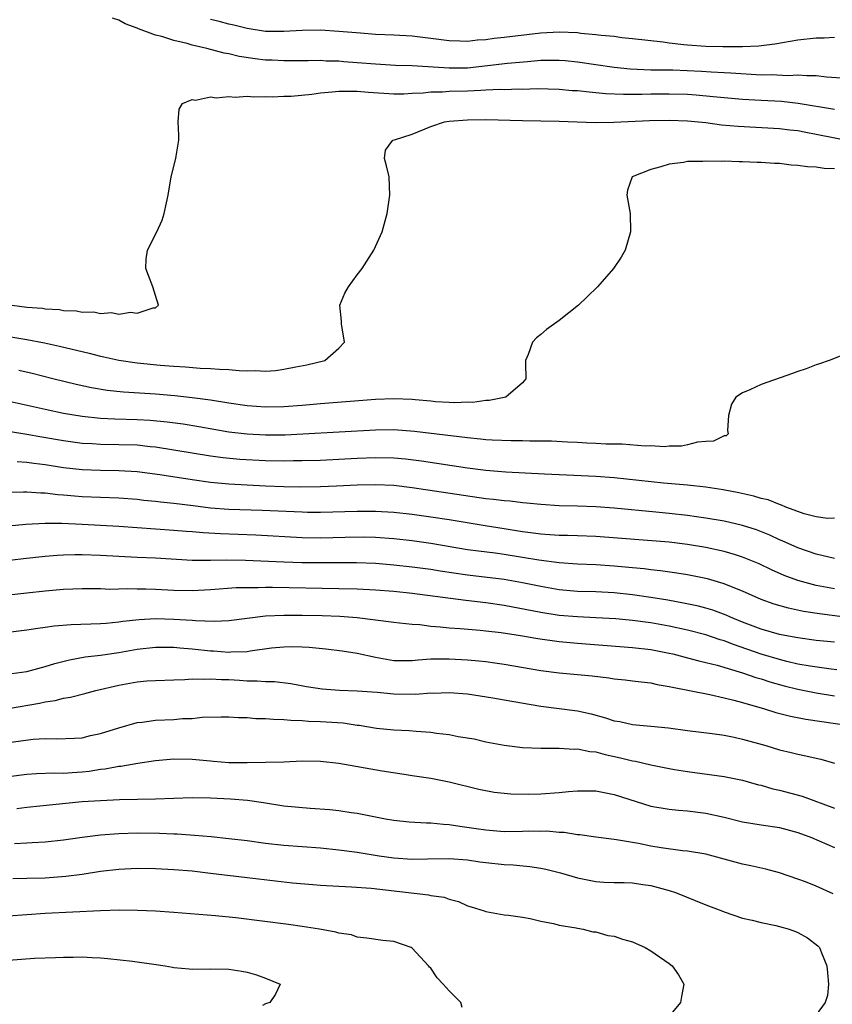
# Model space of a CAD drawing. Units: inches. Extents: x 2604000 to 2607000, y 1533000 to 1536000.
# Drawn here: x 2606820 to 2606909, y 1534081 to 1534188 of the extents above; entities that cross this region are included whole.
import ezdxf

# ---------------------------------------------------------------- set-up
doc = ezdxf.new("R2010")
doc.units = ezdxf.units.IN
doc.header["$MEASUREMENT"] = 0
doc.layers.add('LD26041533_2ft', color=112, linetype='Continuous')

msp = doc.modelspace()

# ---------------------------------------------------------------- linework, layer by layer
at = {"layer": 'LD26041533_2ft'}
for points, elevation in [([(2606909.78, 1534181.78), (2606908.12, 1534181.88), (2606907, 1534182.02), (2606905.99, 1534182.01), (2606905, 1534182.1), (2606903.97, 1534182.03), (2606902.11, 1534182.11), (2606901, 1534182.1), (2606897.7, 1534182.3), (2606897, 1534182.36), (2606895.57, 1534182.43), (2606894.5, 1534182.5), (2606891.38, 1534182.62), (2606889, 1534182.65), (2606886.74, 1534182.74), (2606885, 1534182.93), (2606881, 1534183.51), (2606879.64, 1534183.64), (2606879, 1534183.69), (2606877.69, 1534183.69), (2606877, 1534183.67), (2606875.56, 1534183.56), (2606873.36, 1534183.36), (2606869, 1534182.87), (2606867, 1534182.84), (2606863, 1534183.09), (2606861.15, 1534183.15), (2606859, 1534183.28), (2606857, 1534183.45), (2606855.55, 1534183.55), (2606855, 1534183.6), (2606853.62, 1534183.62), (2606853, 1534183.67), (2606851.65, 1534183.65), (2606849.66, 1534183.66), (2606849, 1534183.64), (2606847.72, 1534183.72), (2606847, 1534183.74), (2606845.88, 1534183.87), (2606844.14, 1534184.14), (2606843, 1534184.42), (2606842.5, 1534184.5), (2606840.61, 1534185), (2606839, 1534185.37), (2606838.46, 1534185.54), (2606837, 1534185.87), (2606835.7, 1534186.3), (2606835, 1534186.46), (2606833.14, 1534187.14), (2606833, 1534187.21), (2606831.69, 1534187.69), (2606831, 1534188.1), (2606830.31, 1534188.31)], 7528), ([(2606909, 1534186.19), (2606907.87, 1534186.13), (2606907, 1534186.13), (2606905, 1534185.92), (2606902.52, 1534185.48), (2606900.75, 1534185.25), (2606899, 1534185.19), (2606898.82, 1534185.18), (2606896.83, 1534185.17), (2606895, 1534185.22), (2606893, 1534185.35), (2606892.59, 1534185.41), (2606891, 1534185.57), (2606890.33, 1534185.67), (2606887, 1534186.06), (2606885.83, 1534186.17), (2606885, 1534186.29), (2606883.58, 1534186.42), (2606883, 1534186.5), (2606881.36, 1534186.64), (2606881, 1534186.69), (2606879, 1534186.76), (2606877, 1534186.65), (2606873, 1534186.19), (2606871.92, 1534186.08), (2606871, 1534185.95), (2606870.09, 1534185.91), (2606869, 1534185.76), (2606868.19, 1534185.81), (2606867, 1534185.82), (2606865, 1534186.1), (2606863, 1534186.34), (2606861, 1534186.46), (2606859, 1534186.54), (2606857.35, 1534186.65), (2606855, 1534186.86), (2606853, 1534186.98), (2606851, 1534186.95), (2606849, 1534186.84), (2606847, 1534186.86), (2606845, 1534187.18), (2606843.55, 1534187.55), (2606843, 1534187.65), (2606841.93, 1534187.93), (2606841, 1534188.14)], 7530), ([(2606819.37, 1534157), (2606821, 1534156.81), (2606822.68, 1534156.68), (2606823, 1534156.63), (2606824.54, 1534156.54), (2606825, 1534156.45), (2606826.4, 1534156.4), (2606827, 1534156.26), (2606828.29, 1534156.29), (2606829, 1534156.11), (2606830.22, 1534156.22), (2606831, 1534156.05), (2606832.27, 1534156.27), (2606833, 1534156.16), (2606834.74, 1534156.74), (2606835, 1534156.74), (2606835.34, 1534157), (2606835, 1534158.06), (2606834.72, 1534159), (2606834.24, 1534160.24), (2606833.96, 1534161), (2606833.98, 1534162.02), (2606834.14, 1534163), (2606835.16, 1534165), (2606835.73, 1534166.27), (2606835.96, 1534167), (2606836.19, 1534168.19), (2606836.38, 1534169), (2606836.73, 1534171), (2606837.22, 1534173), (2606837.25, 1534173.25), (2606837.54, 1534175), (2606837.54, 1534175.54), (2606837.49, 1534177), (2606837.6, 1534178.4), (2606837.94, 1534179), (2606839, 1534179.43), (2606839.38, 1534179.38), (2606841, 1534179.71), (2606841.62, 1534179.62), (2606843, 1534179.78), (2606843.7, 1534179.7), (2606845, 1534179.79), (2606845.71, 1534179.71), (2606847, 1534179.77), (2606847.72, 1534179.72), (2606849, 1534179.8), (2606849.81, 1534179.81), (2606852.03, 1534180.03), (2606853, 1534180.16), (2606854.26, 1534180.26), (2606855, 1534180.35), (2606856.33, 1534180.33), (2606857, 1534180.36), (2606858.24, 1534180.24), (2606861, 1534180.04), (2606862.06, 1534180.06), (2606863, 1534180.13), (2606864.17, 1534180.17), (2606865, 1534180.28), (2606866.28, 1534180.28), (2606867, 1534180.33), (2606869, 1534180.38), (2606870.47, 1534180.47), (2606871, 1534180.48), (2606872.55, 1534180.55), (2606873, 1534180.54), (2606874.59, 1534180.59), (2606875, 1534180.58), (2606876.62, 1534180.62), (2606879, 1534180.56), (2606880.43, 1534180.43), (2606881, 1534180.4), (2606882.26, 1534180.26), (2606883, 1534180.21), (2606884.09, 1534180.09), (2606886, 1534180), (2606888.01, 1534180.01), (2606889, 1534180.04), (2606891, 1534180.07), (2606893, 1534180), (2606893.94, 1534179.94), (2606895.78, 1534179.78), (2606897, 1534179.65), (2606899, 1534179.48), (2606901, 1534179.35), (2606903.24, 1534179.24), (2606905.04, 1534179.04), (2606909, 1534178.38)], 7526), ([(2606815.9, 1534154.1), (2606821, 1534153.26), (2606822.91, 1534152.91), (2606824.56, 1534152.56), (2606827.79, 1534151.79), (2606829, 1534151.46), (2606829.39, 1534151.39), (2606831, 1534151.02), (2606833, 1534150.74), (2606835.52, 1534150.48), (2606837, 1534150.35), (2606838.28, 1534150.28), (2606839.86, 1534150.14), (2606841, 1534150.13), (2606841.97, 1534150.03), (2606843, 1534150.02), (2606844.11, 1534149.89), (2606845, 1534149.87), (2606845.9, 1534149.9), (2606847, 1534149.84), (2606848.1, 1534149.9), (2606849, 1534150.03), (2606850.3, 1534150.3), (2606851.5, 1534150.5), (2606853.46, 1534151), (2606855, 1534152.33), (2606855.59, 1534153), (2606855.28, 1534155), (2606855.29, 1534155.29), (2606855.11, 1534157), (2606855.66, 1534158.34), (2606856.05, 1534159), (2606857, 1534160.33), (2606857.53, 1534161), (2606858.82, 1534163), (2606859.7, 1534165), (2606860.26, 1534167), (2606860.56, 1534169), (2606860.48, 1534171), (2606860.2, 1534172.2), (2606859.96, 1534173), (2606860.07, 1534173.93), (2606860.88, 1534175), (2606861.04, 1534175.04), (2606863, 1534175.65), (2606865, 1534176.48), (2606866.51, 1534177), (2606867, 1534177.07), (2606869, 1534177.23), (2606871, 1534177.26), (2606875, 1534177.14), (2606879, 1534177.08), (2606882.94, 1534176.94), (2606884.96, 1534176.96), (2606888.85, 1534177.15), (2606891, 1534177.19), (2606893, 1534177.12), (2606895, 1534176.92), (2606896.69, 1534176.69), (2606898.52, 1534176.52), (2606903, 1534176.29), (2606904.13, 1534176.13), (2606905, 1534176.04), (2606905.87, 1534175.87), (2606907, 1534175.67), (2606910.91, 1534174.91)], 7524), ([(2606909, 1534171.88), (2606907.9, 1534171.9), (2606907, 1534172.05), (2606906.08, 1534172.08), (2606905, 1534172.26), (2606904.28, 1534172.28), (2606903, 1534172.45), (2606902.46, 1534172.46), (2606901, 1534172.57), (2606900.57, 1534172.57), (2606899, 1534172.65), (2606898.63, 1534172.63), (2606897, 1534172.71), (2606896.67, 1534172.67), (2606895, 1534172.73), (2606894.67, 1534172.67), (2606893, 1534172.66), (2606892.56, 1534172.56), (2606891, 1534172.37), (2606890.08, 1534172.08), (2606889, 1534171.81), (2606886.96, 1534171), (2606886.45, 1534169.55), (2606886.36, 1534169), (2606886.75, 1534167), (2606886.78, 1534165), (2606886.2, 1534163), (2606885.76, 1534162.24), (2606884.94, 1534161), (2606883.17, 1534159), (2606882.06, 1534157.94), (2606881.12, 1534157), (2606879, 1534155.36), (2606877.63, 1534154.37), (2606877, 1534153.82), (2606876.53, 1534153.47), (2606876.08, 1534153), (2606875.63, 1534151.63), (2606875.34, 1534151), (2606875.32, 1534150.68), (2606875.37, 1534149), (2606875, 1534148.55), (2606873.18, 1534147), (2606871.37, 1534146.63), (2606871, 1534146.62), (2606869.58, 1534146.42), (2606869, 1534146.43), (2606867.62, 1534146.38), (2606867, 1534146.42), (2606865.51, 1534146.49), (2606865, 1534146.55), (2606863.32, 1534146.68), (2606863, 1534146.72), (2606861, 1534146.8), (2606859, 1534146.74), (2606853, 1534146.26), (2606851, 1534146.07), (2606849, 1534145.93), (2606847, 1534145.91), (2606846.02, 1534145.98), (2606845, 1534146.06), (2606843, 1534146.35), (2606841, 1534146.67), (2606839, 1534146.92), (2606837.12, 1534147.12), (2606835, 1534147.3), (2606831.53, 1534147.53), (2606829.73, 1534147.73), (2606828.02, 1534148.02), (2606826.38, 1534148.38), (2606823.82, 1534149), (2606821.56, 1534149.56), (2606820.12, 1534149.88)], 7522), ([(2606911, 1534152.01), (2606908.44, 1534151), (2606907.39, 1534150.61), (2606907, 1534150.5), (2606905.92, 1534150.08), (2606905, 1534149.79), (2606904.44, 1534149.56), (2606901, 1534148.36), (2606899.77, 1534147.77), (2606899, 1534147.46), (2606898.27, 1534147), (2606897.77, 1534146.23), (2606897.45, 1534145), (2606897.35, 1534143.35), (2606897.42, 1534143), (2606897.21, 1534142.79), (2606897, 1534142.78), (2606895.81, 1534142.19), (2606895, 1534142.16), (2606894.09, 1534142.09), (2606893, 1534141.79), (2606892.35, 1534141.65), (2606891, 1534141.63), (2606890.43, 1534141.57), (2606889, 1534141.68), (2606888.36, 1534141.64), (2606885.87, 1534141.87), (2606885, 1534141.85), (2606884.14, 1534141.86), (2606883, 1534141.95), (2606882.01, 1534141.99), (2606881, 1534142.06), (2606879.9, 1534142.1), (2606878.18, 1534142.18), (2606877, 1534142.2), (2606875.81, 1534142.19), (2606875, 1534142.22), (2606873.78, 1534142.22), (2606871.71, 1534142.29), (2606871, 1534142.35), (2606870.42, 1534142.42), (2606869, 1534142.54), (2606863.24, 1534143.24), (2606861, 1534143.41), (2606859, 1534143.39), (2606851.05, 1534142.95), (2606849.14, 1534142.86), (2606847, 1534142.85), (2606845, 1534142.95), (2606843, 1534143.19), (2606839.75, 1534143.75), (2606838.03, 1534144.03), (2606836.27, 1534144.27), (2606834.44, 1534144.44), (2606833, 1534144.53), (2606830.59, 1534144.59), (2606829, 1534144.66), (2606827, 1534144.87), (2606825, 1534145.21), (2606823, 1534145.63), (2606817.06, 1534146.94)], 7520), ([(2606909, 1534133.79), (2606908.23, 1534133.77), (2606907, 1534133.94), (2606905.72, 1534134.28), (2606905, 1534134.52), (2606903.71, 1534135), (2606903.23, 1534135.23), (2606903, 1534135.28), (2606901.79, 1534135.79), (2606901, 1534135.96), (2606900.21, 1534136.21), (2606898.57, 1534136.57), (2606896.88, 1534136.88), (2606895, 1534137.18), (2606893, 1534137.4), (2606892.57, 1534137.43), (2606890.37, 1534137.63), (2606885, 1534138.19), (2606883, 1534138.34), (2606877.4, 1534138.6), (2606873.19, 1534138.81), (2606871, 1534138.98), (2606869, 1534139.26), (2606864.01, 1534140.01), (2606862.24, 1534140.24), (2606861, 1534140.35), (2606859, 1534140.39), (2606857, 1534140.3), (2606855, 1534140.18), (2606853, 1534140.09), (2606851, 1534140.03), (2606850.04, 1534140.04), (2606849, 1534140.02), (2606847, 1534140.06), (2606844.21, 1534140.21), (2606842.37, 1534140.37), (2606841, 1534140.55), (2606835, 1534141.52), (2606834.43, 1534141.57), (2606833, 1534141.74), (2606831, 1534141.81), (2606829, 1534141.83), (2606828.11, 1534141.89), (2606827, 1534141.95), (2606825, 1534142.22), (2606822.62, 1534142.62), (2606821, 1534142.91), (2606819, 1534143.24)], 7518), ([(2606909, 1534129.4), (2606907, 1534129.86), (2606905, 1534130.56), (2606903.32, 1534131.32), (2606903, 1534131.45), (2606901.95, 1534131.95), (2606900.52, 1534132.52), (2606899, 1534133.01), (2606897, 1534133.47), (2606895, 1534133.81), (2606893.97, 1534133.96), (2606893, 1534134.09), (2606891, 1534134.31), (2606889.55, 1534134.45), (2606885, 1534134.88), (2606883, 1534135.04), (2606881, 1534135.12), (2606879, 1534135.16), (2606877, 1534135.28), (2606875.45, 1534135.45), (2606875, 1534135.48), (2606873.65, 1534135.65), (2606873, 1534135.69), (2606871.84, 1534135.84), (2606871, 1534135.92), (2606863, 1534137.12), (2606861, 1534137.36), (2606859, 1534137.44), (2606857, 1534137.39), (2606854.73, 1534137.27), (2606853, 1534137.21), (2606850.81, 1534137.19), (2606849, 1534137.23), (2606847, 1534137.29), (2606845, 1534137.38), (2606843, 1534137.5), (2606841, 1534137.69), (2606839, 1534137.97), (2606835.48, 1534138.52), (2606833, 1534138.84), (2606831, 1534138.97), (2606829, 1534138.99), (2606827, 1534139.06), (2606825, 1534139.29), (2606823, 1534139.6), (2606821.75, 1534139.75), (2606821, 1534139.87), (2606819.93, 1534139.93)], 7516), ([(2606909, 1534126.08), (2606907, 1534126.44), (2606905, 1534126.99), (2606903.54, 1534127.54), (2606902.15, 1534128.15), (2606900.81, 1534128.81), (2606899, 1534129.56), (2606898.21, 1534129.79), (2606897, 1534130.16), (2606895, 1534130.59), (2606893, 1534130.93), (2606891, 1534131.18), (2606883, 1534131.81), (2606881, 1534131.88), (2606879.91, 1534131.91), (2606879, 1534131.91), (2606877.99, 1534131.99), (2606877, 1534132.04), (2606876.17, 1534132.17), (2606875, 1534132.32), (2606873, 1534132.65), (2606870.95, 1534132.95), (2606867, 1534133.61), (2606865, 1534133.92), (2606863, 1534134.2), (2606861, 1534134.43), (2606859, 1534134.53), (2606857, 1534134.52), (2606853, 1534134.4), (2606851.58, 1534134.42), (2606851, 1534134.44), (2606846.63, 1534134.63), (2606843, 1534134.76), (2606841, 1534134.9), (2606839.13, 1534135.13), (2606837, 1534135.41), (2606835.55, 1534135.55), (2606835, 1534135.63), (2606833.74, 1534135.74), (2606833, 1534135.83), (2606831, 1534135.98), (2606827, 1534136.11), (2606826.18, 1534136.18), (2606825, 1534136.3), (2606824.35, 1534136.35), (2606823, 1534136.53), (2606822.53, 1534136.53), (2606821, 1534136.65), (2606820.63, 1534136.63), (2606819, 1534136.61)], 7514), ([(2606913.43, 1534122.57), (2606907.36, 1534123.36), (2606905.64, 1534123.64), (2606903.99, 1534123.99), (2606902.44, 1534124.44), (2606901, 1534124.94), (2606899, 1534125.84), (2606897.62, 1534126.38), (2606897, 1534126.65), (2606895.17, 1534127.17), (2606893.52, 1534127.52), (2606893, 1534127.62), (2606891.81, 1534127.81), (2606890.06, 1534128.06), (2606889, 1534128.16), (2606888.26, 1534128.26), (2606887, 1534128.37), (2606885, 1534128.57), (2606883, 1534128.72), (2606881, 1534128.8), (2606879, 1534128.93), (2606876.78, 1534129.22), (2606875, 1534129.52), (2606873, 1534129.84), (2606872.02, 1534129.98), (2606870.2, 1534130.2), (2606869, 1534130.36), (2606865, 1534131.04), (2606863, 1534131.33), (2606861, 1534131.55), (2606859, 1534131.68), (2606857.71, 1534131.71), (2606855.69, 1534131.69), (2606853, 1534131.63), (2606851, 1534131.66), (2606845.95, 1534131.95), (2606842.1, 1534132.1), (2606840.19, 1534132.19), (2606839, 1534132.3), (2606838.34, 1534132.34), (2606837, 1534132.47), (2606831, 1534132.89), (2606829, 1534133), (2606827, 1534133.09), (2606824.8, 1534133.2), (2606823, 1534133.22), (2606820.89, 1534133.11), (2606819, 1534132.92)], 7512), ([(2606909, 1534120.28), (2606907, 1534120.48), (2606905, 1534120.75), (2606904.8, 1534120.8), (2606903, 1534121.13), (2606901, 1534121.69), (2606899, 1534122.45), (2606897.67, 1534123), (2606897.22, 1534123.22), (2606895.76, 1534123.76), (2606895, 1534123.98), (2606894.2, 1534124.19), (2606892.55, 1534124.55), (2606890.85, 1534124.85), (2606889, 1534125.16), (2606887, 1534125.45), (2606885, 1534125.67), (2606883, 1534125.77), (2606881, 1534125.82), (2606879, 1534125.99), (2606877, 1534126.34), (2606875, 1534126.76), (2606873, 1534127.11), (2606869, 1534127.59), (2606866.03, 1534128.03), (2606865, 1534128.2), (2606863, 1534128.47), (2606861, 1534128.69), (2606859, 1534128.84), (2606856.92, 1534128.92), (2606854.94, 1534128.94), (2606853, 1534128.93), (2606850.94, 1534128.94), (2606849, 1534129), (2606844.83, 1534129.17), (2606842.78, 1534129.22), (2606841, 1534129.2), (2606839, 1534129.2), (2606835, 1534129.44), (2606833, 1534129.51), (2606831, 1534129.61), (2606829, 1534129.74), (2606827, 1534129.8), (2606826.2, 1534129.8), (2606825, 1534129.76), (2606824.28, 1534129.72), (2606823, 1534129.61), (2606820.64, 1534129.36), (2606817, 1534128.92)], 7510), ([(2606909.28, 1534117.28), (2606908.65, 1534117.35), (2606906.34, 1534117.66), (2606905, 1534117.9), (2606903.83, 1534118.17), (2606903, 1534118.38), (2606901, 1534118.98), (2606898.01, 1534120.01), (2606897, 1534120.41), (2606896.54, 1534120.54), (2606895, 1534121.08), (2606893, 1534121.59), (2606891, 1534122.02), (2606889, 1534122.38), (2606887, 1534122.65), (2606885.17, 1534122.83), (2606883, 1534122.95), (2606881, 1534123.03), (2606879, 1534123.2), (2606877, 1534123.51), (2606873, 1534124.27), (2606871, 1534124.58), (2606868.84, 1534124.84), (2606863, 1534125.58), (2606861, 1534125.8), (2606859, 1534125.96), (2606857, 1534126.06), (2606855, 1534126.11), (2606847.75, 1534126.25), (2606847, 1534126.25), (2606846.21, 1534126.21), (2606845, 1534126.21), (2606843.81, 1534126.19), (2606841, 1534125.98), (2606839, 1534125.87), (2606837, 1534125.91), (2606835, 1534126.02), (2606833.95, 1534126.05), (2606833, 1534126.05), (2606831.92, 1534126.08), (2606830.04, 1534126.04), (2606829, 1534126.09), (2606827.9, 1534126.1), (2606827, 1534126.09), (2606825, 1534126.01), (2606823, 1534125.85), (2606821, 1534125.64), (2606817, 1534125.17)], 7508), ([(2606818.65, 1534121.35), (2606821, 1534121.62), (2606822.19, 1534121.81), (2606823, 1534121.9), (2606823.95, 1534122.05), (2606825.81, 1534122.19), (2606829, 1534122.3), (2606829.63, 1534122.37), (2606831, 1534122.48), (2606831.44, 1534122.56), (2606833.24, 1534122.76), (2606835, 1534122.86), (2606837, 1534122.8), (2606839, 1534122.67), (2606839.36, 1534122.64), (2606841.42, 1534122.58), (2606843, 1534122.65), (2606847, 1534123.14), (2606849, 1534123.24), (2606851, 1534123.24), (2606853.18, 1534123.18), (2606855.1, 1534123.1), (2606857, 1534122.97), (2606859, 1534122.72), (2606861, 1534122.45), (2606861.6, 1534122.4), (2606863, 1534122.23), (2606863.81, 1534122.19), (2606865, 1534122.04), (2606866.03, 1534121.97), (2606867, 1534121.86), (2606868.22, 1534121.78), (2606870.4, 1534121.6), (2606871, 1534121.53), (2606872.67, 1534121.33), (2606874.78, 1534121), (2606876.67, 1534120.67), (2606879, 1534120.34), (2606881, 1534120.16), (2606887, 1534119.7), (2606889, 1534119.47), (2606891, 1534119.09), (2606891.4, 1534119), (2606893, 1534118.59), (2606894.24, 1534118.24), (2606895, 1534118.07), (2606896.24, 1534117.76), (2606899, 1534116.95), (2606900.44, 1534116.44), (2606901, 1534116.28), (2606901.95, 1534115.95), (2606903.51, 1534115.51), (2606905, 1534115.14), (2606907, 1534114.75), (2606909, 1534114.44)], 7506), ([(2606818.8, 1534116.8), (2606821, 1534117.1), (2606823, 1534117.63), (2606824.04, 1534117.96), (2606825.63, 1534118.37), (2606827.33, 1534118.67), (2606829, 1534118.85), (2606831, 1534119.14), (2606833, 1534119.5), (2606835, 1534119.75), (2606835.73, 1534119.73), (2606837, 1534119.73), (2606837.66, 1534119.66), (2606839, 1534119.56), (2606841, 1534119.34), (2606841.33, 1534119.33), (2606843, 1534119.2), (2606843.22, 1534119.22), (2606845, 1534119.28), (2606845.34, 1534119.34), (2606847.65, 1534119.65), (2606849, 1534119.79), (2606849.81, 1534119.81), (2606851, 1534119.78), (2606851.75, 1534119.75), (2606853.56, 1534119.56), (2606855.34, 1534119.34), (2606857, 1534119.08), (2606859, 1534118.63), (2606861, 1534118.3), (2606863, 1534118.3), (2606863.63, 1534118.37), (2606865, 1534118.46), (2606865.52, 1534118.48), (2606867, 1534118.47), (2606869, 1534118.35), (2606870.25, 1534118.25), (2606871, 1534118.16), (2606871.99, 1534118.01), (2606873, 1534117.88), (2606877, 1534117.2), (2606879, 1534116.92), (2606882.6, 1534116.6), (2606884.4, 1534116.4), (2606885, 1534116.29), (2606886.18, 1534116.18), (2606887, 1534116.08), (2606887.94, 1534115.94), (2606889, 1534115.85), (2606889.68, 1534115.68), (2606891, 1534115.46), (2606891.36, 1534115.36), (2606895.44, 1534114.56), (2606897, 1534114.22), (2606898.03, 1534113.97), (2606899, 1534113.7), (2606901.38, 1534113), (2606902.61, 1534112.61), (2606904.21, 1534112.21), (2606905.89, 1534111.89), (2606907.62, 1534111.62), (2606911.83, 1534111)], 7504), ([(2606819, 1534113.06), (2606822.37, 1534113.63), (2606823, 1534113.78), (2606824.07, 1534113.93), (2606825, 1534114.17), (2606825.73, 1534114.27), (2606827.32, 1534114.68), (2606828.49, 1534115), (2606831, 1534115.59), (2606833, 1534115.95), (2606834.05, 1534116.05), (2606835, 1534116.11), (2606837, 1534116.19), (2606838.21, 1534116.21), (2606839, 1534116.28), (2606840.24, 1534116.24), (2606841, 1534116.3), (2606842.22, 1534116.22), (2606843, 1534116.2), (2606844.15, 1534116.15), (2606845, 1534116.08), (2606846.08, 1534116.08), (2606847, 1534116), (2606847.98, 1534115.98), (2606849.76, 1534115.76), (2606851.45, 1534115.45), (2606853.19, 1534115.19), (2606855.05, 1534115.05), (2606857, 1534114.99), (2606859.17, 1534114.83), (2606861, 1534114.65), (2606863.38, 1534114.62), (2606865, 1534114.74), (2606865.27, 1534114.73), (2606867, 1534114.79), (2606869, 1534114.64), (2606871.79, 1534114.22), (2606873, 1534113.99), (2606877, 1534113.31), (2606881, 1534112.79), (2606882.48, 1534112.48), (2606884.05, 1534112.05), (2606885, 1534111.72), (2606885.62, 1534111.62), (2606887, 1534111.29), (2606889, 1534111.12), (2606890.93, 1534110.93), (2606893, 1534110.65), (2606895.67, 1534110.33), (2606897, 1534110.13), (2606898.08, 1534109.92), (2606899, 1534109.71), (2606901.52, 1534109), (2606903, 1534108.55), (2606904.27, 1534108.27), (2606905, 1534108.07), (2606905.9, 1534107.9), (2606907, 1534107.63), (2606907.52, 1534107.52), (2606909, 1534107.1)], 7502), ([(2606819, 1534109.36), (2606821.69, 1534109.69), (2606823, 1534109.77), (2606824.27, 1534109.73), (2606826.18, 1534109.82), (2606827, 1534109.87), (2606827.91, 1534110.09), (2606829, 1534110.32), (2606831, 1534110.93), (2606833, 1534111.51), (2606833.57, 1534111.57), (2606835, 1534111.79), (2606837, 1534111.86), (2606837.95, 1534111.95), (2606839, 1534111.96), (2606840.1, 1534112.1), (2606842.15, 1534112.15), (2606843, 1534112.15), (2606844.06, 1534112.06), (2606845, 1534112.06), (2606845.96, 1534111.96), (2606847, 1534111.96), (2606847.87, 1534111.87), (2606849, 1534111.85), (2606849.76, 1534111.76), (2606851, 1534111.74), (2606851.68, 1534111.68), (2606853, 1534111.65), (2606855.47, 1534111.47), (2606857, 1534111.24), (2606857.22, 1534111.22), (2606859.08, 1534110.92), (2606861, 1534110.72), (2606862.64, 1534110.64), (2606863.43, 1534110.57), (2606865, 1534110.47), (2606865.63, 1534110.37), (2606867, 1534110.22), (2606867.99, 1534110.01), (2606869.73, 1534109.73), (2606871, 1534109.43), (2606873, 1534109.05), (2606875, 1534108.81), (2606877, 1534108.72), (2606878.71, 1534108.71), (2606879, 1534108.74), (2606880.62, 1534108.62), (2606881, 1534108.64), (2606882.35, 1534108.35), (2606883, 1534108.31), (2606884.02, 1534108.02), (2606885.68, 1534107.68), (2606887, 1534107.36), (2606887.31, 1534107.31), (2606889, 1534106.91), (2606891, 1534106.5), (2606891.59, 1534106.41), (2606893, 1534106.17), (2606897, 1534105.65), (2606899, 1534105.22), (2606900.73, 1534104.73), (2606901, 1534104.68), (2606902.3, 1534104.3), (2606903, 1534104.16), (2606905.49, 1534103.49), (2606909, 1534102.19)], 7500), ([(2606819, 1534105.63), (2606821, 1534105.88), (2606822.04, 1534105.96), (2606823.97, 1534106.03), (2606825, 1534106.01), (2606825.92, 1534106.08), (2606827, 1534106.13), (2606827.78, 1534106.22), (2606829, 1534106.43), (2606829.53, 1534106.47), (2606831, 1534106.76), (2606831.22, 1534106.78), (2606833.09, 1534107.09), (2606835, 1534107.39), (2606837, 1534107.57), (2606839, 1534107.52), (2606841, 1534107.33), (2606841.32, 1534107.32), (2606843, 1534107.17), (2606845, 1534107.15), (2606847, 1534107.19), (2606849, 1534107.25), (2606851, 1534107.33), (2606853, 1534107.32), (2606855, 1534107.1), (2606859.73, 1534106.27), (2606862.12, 1534105.88), (2606863, 1534105.76), (2606865, 1534105.45), (2606867, 1534105.05), (2606870.24, 1534104.24), (2606871.92, 1534103.92), (2606873, 1534103.81), (2606873.74, 1534103.74), (2606875.7, 1534103.7), (2606877, 1534103.74), (2606879, 1534103.9), (2606880.01, 1534104.01), (2606881, 1534104.09), (2606883, 1534104.07), (2606885, 1534103.69), (2606889, 1534102.42), (2606891, 1534102.06), (2606892.02, 1534101.98), (2606893, 1534101.88), (2606895, 1534101.63), (2606897, 1534101.2), (2606899, 1534100.71), (2606901, 1534100.36), (2606903, 1534100.06), (2606905, 1534099.55), (2606906.5, 1534099), (2606909, 1534097.89)], 7498), ([(2606908.85, 1534092.85), (2606907, 1534093.69), (2606905.86, 1534094.14), (2606905, 1534094.46), (2606903, 1534095.12), (2606901.53, 1534095.53), (2606899.9, 1534095.9), (2606899, 1534096.09), (2606895, 1534097.17), (2606893, 1534097.5), (2606892.46, 1534097.54), (2606890.13, 1534097.87), (2606889, 1534098.06), (2606887.66, 1534098.34), (2606887, 1534098.44), (2606885.25, 1534098.75), (2606885, 1534098.76), (2606883.01, 1534099.01), (2606881.27, 1534099.27), (2606881, 1534099.29), (2606879.54, 1534099.54), (2606879, 1534099.55), (2606877.67, 1534099.67), (2606877, 1534099.65), (2606875.66, 1534099.66), (2606875, 1534099.63), (2606873, 1534099.61), (2606871, 1534099.78), (2606869.95, 1534099.95), (2606868.19, 1534100.19), (2606867, 1534100.38), (2606866.39, 1534100.39), (2606865, 1534100.54), (2606864.54, 1534100.54), (2606862.66, 1534100.66), (2606861, 1534100.85), (2606860.07, 1534101), (2606857, 1534101.59), (2606856.33, 1534101.67), (2606855, 1534101.88), (2606854, 1534102), (2606851.85, 1534102.15), (2606849, 1534102.42), (2606846.78, 1534102.78), (2606845.03, 1534103.03), (2606843.18, 1534103.18), (2606841, 1534103.28), (2606839, 1534103.31), (2606835, 1534103.18), (2606831.08, 1534103.08), (2606829, 1534103), (2606827, 1534102.86), (2606822.42, 1534102.42), (2606821, 1534102.26), (2606819.88, 1534102.12)], 7496), ([(2606819.66, 1534098.34), (2606821, 1534098.42), (2606821.57, 1534098.43), (2606823, 1534098.52), (2606825, 1534098.74), (2606827, 1534099.03), (2606829, 1534099.27), (2606831, 1534099.44), (2606833, 1534099.51), (2606835.46, 1534099.46), (2606837, 1534099.38), (2606837.38, 1534099.38), (2606839.26, 1534099.26), (2606841.09, 1534099.09), (2606843, 1534098.89), (2606845, 1534098.65), (2606847, 1534098.38), (2606849, 1534098.15), (2606851, 1534097.99), (2606853, 1534097.85), (2606855, 1534097.66), (2606857, 1534097.39), (2606859.39, 1534097), (2606861, 1534096.76), (2606863, 1534096.62), (2606864.67, 1534096.67), (2606867, 1534096.71), (2606869, 1534096.55), (2606870.35, 1534096.35), (2606871, 1534096.27), (2606873, 1534096.06), (2606874, 1534096), (2606875.82, 1534095.82), (2606877, 1534095.65), (2606877.54, 1534095.54), (2606879.14, 1534095.14), (2606881, 1534094.6), (2606883, 1534094.2), (2606883.88, 1534094.12), (2606885, 1534094.08), (2606886.1, 1534094.1), (2606887, 1534094.05), (2606888.13, 1534093.87), (2606889, 1534093.77), (2606891, 1534093.22), (2606891.67, 1534093), (2606895, 1534091.64), (2606896.73, 1534091), (2606897, 1534090.89), (2606899, 1534090.2), (2606900.03, 1534089.97), (2606901, 1534089.71), (2606902.62, 1534089.38), (2606903, 1534089.29), (2606904.06, 1534089), (2606904.75, 1534088.75), (2606905, 1534088.64), (2606906.06, 1534088.06), (2606907.19, 1534087.19), (2606907.38, 1534087), (2606907.59, 1534086.41), (2606908.19, 1534085), (2606908.23, 1534084.23), (2606908.37, 1534083), (2606908.25, 1534081.75), (2606908.01, 1534081), (2606907, 1534079.65)], 7494), ([(2606819.47, 1534094.53), (2606821, 1534094.54), (2606823, 1534094.6), (2606825.23, 1534094.77), (2606827, 1534095), (2606829, 1534095.3), (2606831, 1534095.54), (2606833, 1534095.63), (2606835, 1534095.6), (2606837, 1534095.51), (2606839, 1534095.34), (2606841, 1534095.11), (2606845, 1534094.62), (2606849.94, 1534094.06), (2606852.14, 1534093.86), (2606853, 1534093.8), (2606855, 1534093.68), (2606856.38, 1534093.62), (2606858.53, 1534093.47), (2606864.75, 1534092.75), (2606865, 1534092.68), (2606866.47, 1534092.47), (2606867, 1534092.26), (2606868.02, 1534092.02), (2606869, 1534091.54), (2606869.43, 1534091.43), (2606870.84, 1534091), (2606871, 1534090.91), (2606873, 1534090.54), (2606873.49, 1534090.51), (2606875, 1534090.3), (2606875.84, 1534090.16), (2606877, 1534089.87), (2606878.37, 1534089.63), (2606879, 1534089.44), (2606880.85, 1534089.15), (2606881, 1534089.11), (2606881.62, 1534089), (2606882.69, 1534088.69), (2606883, 1534088.69), (2606884.3, 1534088.3), (2606885, 1534088.23), (2606885.91, 1534087.92), (2606887, 1534087.63), (2606888.38, 1534087), (2606889, 1534086.65), (2606891, 1534085.24), (2606891.32, 1534085), (2606892, 1534084), (2606892.59, 1534083), (2606892.34, 1534081.66), (2606892.21, 1534081), (2606891, 1534079.52)], 7492), ([(2606868.44, 1534080.44), (2606868.3, 1534081), (2606867, 1534082.29), (2606866.37, 1534083), (2606865.69, 1534083.69), (2606865, 1534084.74), (2606864.87, 1534084.87), (2606864.77, 1534085), (2606863, 1534086.94), (2606862.87, 1534087), (2606861, 1534087.66), (2606859.77, 1534087.77), (2606858.03, 1534088.03), (2606857, 1534088.13), (2606856.36, 1534088.36), (2606855, 1534088.56), (2606854.68, 1534088.68), (2606852.87, 1534089), (2606851, 1534089.3), (2606849.52, 1534089.52), (2606843.77, 1534090.23), (2606841.54, 1534090.46), (2606837, 1534090.83), (2606835, 1534090.97), (2606833.04, 1534091.04), (2606831.07, 1534091.07), (2606829.01, 1534091.01), (2606823, 1534090.71), (2606819, 1534090.42)], 7490), ([(2606819, 1534085.62), (2606821.84, 1534085.84), (2606824.1, 1534085.9), (2606825, 1534085.96), (2606826.05, 1534085.95), (2606827, 1534085.98), (2606828.1, 1534085.9), (2606829, 1534085.87), (2606829.81, 1534085.81), (2606832.51, 1534085.49), (2606833, 1534085.45), (2606834.83, 1534085.17), (2606836.08, 1534085), (2606836.85, 1534084.85), (2606837, 1534084.81), (2606838.68, 1534084.68), (2606839, 1534084.65), (2606841, 1534084.68), (2606843, 1534084.62), (2606844.42, 1534084.42), (2606845, 1534084.31), (2606846.01, 1534084.01), (2606847, 1534083.65), (2606848.6, 1534083), (2606848.09, 1534081.91), (2606847.47, 1534081), (2606847, 1534080.86), (2606846.67, 1534080.68)], 7488)]:
    msp.add_lwpolyline(points, dxfattribs=dict(at, elevation=elevation))

doc.saveas('drawing.dxf')
